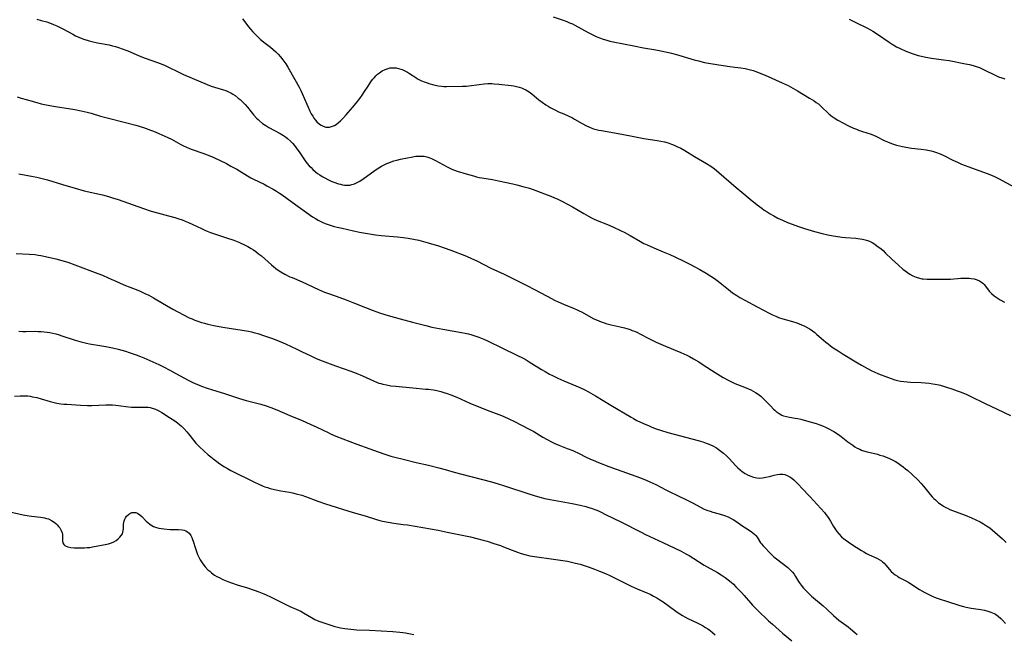
# Model space of a CAD drawing. Units: inches. Extents: x 2071794 to 2077280, y 174740 to 180180.
# Drawn here: x 2072423 to 2072657, y 177998 to 178144 of the extents above; entities that cross this region are included whole.
import ezdxf

# ---------------------------------------------------------------- set-up
doc = ezdxf.new("R2010")
doc.units = ezdxf.units.IN
doc.header["$MEASUREMENT"] = 0
doc.layers.add('c_32_T14S_R19E', color=46, linetype='Continuous')

msp = doc.modelspace()

# ---------------------------------------------------------------- linework, layer by layer
at = {"layer": 'c_32_T14S_R19E'}
for points in [[(2072427.37, 178144.21, 1062), (2072428.43, 178143.95, 1062), (2072429.72, 178143.57, 1062), (2072430.34, 178143.36, 1062), (2072431.31, 178142.99, 1062), (2072432.11, 178142.66, 1062), (2072432.9, 178142.29, 1062), (2072433.71, 178141.88, 1062), (2072435.9, 178140.66, 1062), (2072436.57, 178140.31, 1062), (2072437.08, 178140.06, 1062), (2072437.77, 178139.77, 1062), (2072438.47, 178139.51, 1062), (2072439.3, 178139.24, 1062), (2072439.8, 178139.1, 1062), (2072440.46, 178138.93, 1062), (2072441.79, 178138.63, 1062), (2072444.52, 178138.11, 1062), (2072445.32, 178137.93, 1062), (2072446.04, 178137.73, 1062), (2072446.76, 178137.51, 1062), (2072447.61, 178137.22, 1062), (2072448.99, 178136.67, 1062), (2072450.95, 178135.82, 1062), (2072452.08, 178135.36, 1062), (2072453.12, 178134.97, 1062), (2072456, 178133.93, 1062), (2072456.64, 178133.69, 1062), (2072457.66, 178133.28, 1062), (2072458.47, 178132.91, 1062), (2072461.05, 178131.64, 1062), (2072462.19, 178131.12, 1062), (2072464.24, 178130.22, 1062), (2072467.79, 178128.72, 1062), (2072468.73, 178128.35, 1062), (2072469.55, 178128.07, 1062), (2072471.67, 178127.46, 1062), (2072472.25, 178127.26, 1062), (2072472.72, 178127.06, 1062), (2072473.42, 178126.71, 1062), (2072473.94, 178126.4, 1062), (2072474.44, 178126.07, 1062), (2072475.2, 178125.5, 1062), (2072475.62, 178125.15, 1062), (2072476.02, 178124.78, 1062), (2072476.43, 178124.38, 1062), (2072476.83, 178123.96, 1062), (2072477.39, 178123.3, 1062), (2072478.24, 178122.2, 1062), (2072478.9, 178121.39, 1062), (2072479.52, 178120.74, 1062), (2072479.89, 178120.39, 1062), (2072480.27, 178120.05, 1062), (2072480.98, 178119.47, 1062), (2072481.73, 178118.95, 1062), (2072482.45, 178118.5, 1062), (2072485.14, 178117.07, 1062), (2072485.92, 178116.6, 1062), (2072486.44, 178116.25, 1062), (2072486.93, 178115.88, 1062), (2072487.6, 178115.27, 1062), (2072488.09, 178114.76, 1062), (2072488.54, 178114.22, 1062), (2072488.97, 178113.66, 1062), (2072489.79, 178112.51, 1062), (2072491.1, 178110.57, 1062), (2072491.49, 178110.05, 1062), (2072492.06, 178109.38, 1062), (2072492.48, 178108.95, 1062), (2072492.91, 178108.54, 1062), (2072493.57, 178107.97, 1062), (2072494.05, 178107.6, 1062), (2072494.54, 178107.26, 1062), (2072495.12, 178106.88, 1062), (2072495.72, 178106.54, 1062), (2072496.47, 178106.16, 1062), (2072497.29, 178105.78, 1062), (2072497.91, 178105.53, 1062), (2072498.99, 178105.13, 1062), (2072499.46, 178105, 1062), (2072499.95, 178104.88, 1062), (2072500.44, 178104.81, 1062), (2072501.25, 178104.79, 1062), (2072501.7, 178104.83, 1062), (2072502.14, 178104.91, 1062), (2072502.79, 178105.12, 1062), (2072503.42, 178105.41, 1062), (2072504.06, 178105.78, 1062), (2072505.08, 178106.47, 1062), (2072507.37, 178108.09, 1062), (2072507.94, 178108.48, 1062), (2072508.62, 178108.92, 1062), (2072509.22, 178109.27, 1062), (2072509.84, 178109.6, 1062), (2072510.47, 178109.9, 1062), (2072510.99, 178110.12, 1062), (2072511.53, 178110.33, 1062), (2072512.18, 178110.54, 1062), (2072512.83, 178110.72, 1062), (2072513.71, 178110.95, 1062), (2072515.38, 178111.32, 1062), (2072516.23, 178111.48, 1062), (2072517.37, 178111.65, 1062), (2072518.17, 178111.7, 1062), (2072518.74, 178111.7, 1062), (2072519.33, 178111.65, 1062), (2072520.01, 178111.52, 1062), (2072520.43, 178111.4, 1062), (2072521.22, 178111.07, 1062), (2072522.01, 178110.67, 1062), (2072523.8, 178109.67, 1062), (2072524.96, 178109.04, 1062), (2072525.64, 178108.72, 1062), (2072526.1, 178108.51, 1062), (2072526.58, 178108.32, 1062), (2072527.22, 178108.1, 1062), (2072529.32, 178107.51, 1062), (2072531.08, 178106.98, 1062), (2072531.74, 178106.8, 1062), (2072532.39, 178106.64, 1062), (2072533.06, 178106.5, 1062), (2072535.57, 178106.1, 1062), (2072536.99, 178105.83, 1062), (2072540.41, 178105.1, 1062), (2072541.39, 178104.87, 1062), (2072542.78, 178104.51, 1062), (2072544.36, 178104.04, 1062), (2072545.88, 178103.52, 1062), (2072547.92, 178102.76, 1062), (2072549.44, 178102.17, 1062), (2072550.33, 178101.8, 1062), (2072550.95, 178101.53, 1062), (2072552.2, 178100.92, 1062), (2072553.35, 178100.31, 1062), (2072554.56, 178099.62, 1062), (2072557.24, 178098.04, 1062), (2072558.37, 178097.4, 1062), (2072559.1, 178097.02, 1062), (2072559.57, 178096.8, 1062), (2072560.44, 178096.42, 1062), (2072562.92, 178095.41, 1062), (2072564.18, 178094.87, 1062), (2072566.15, 178093.98, 1062), (2072566.87, 178093.62, 1062), (2072567.59, 178093.25, 1062), (2072568.29, 178092.85, 1062), (2072570.73, 178091.41, 1062), (2072571.55, 178090.97, 1062), (2072572.27, 178090.62, 1062), (2072573.88, 178089.9, 1062), (2072576.11, 178088.99, 1062), (2072577.67, 178088.33, 1062), (2072578.9, 178087.75, 1062), (2072581.05, 178086.72, 1062), (2072582.58, 178085.95, 1062), (2072583.65, 178085.39, 1062), (2072584.81, 178084.75, 1062), (2072586.34, 178083.87, 1062), (2072587.45, 178083.16, 1062), (2072588.03, 178082.77, 1062), (2072588.61, 178082.36, 1062), (2072589.22, 178081.89, 1062), (2072591.59, 178079.97, 1062), (2072592.58, 178079.24, 1062), (2072593.6, 178078.56, 1062), (2072594.32, 178078.11, 1062), (2072595.5, 178077.44, 1062), (2072598.47, 178075.92, 1062), (2072601.43, 178074.32, 1062), (2072602.08, 178073.99, 1062), (2072602.86, 178073.63, 1062), (2072603.51, 178073.38, 1062), (2072604.52, 178073.04, 1062), (2072606.83, 178072.38, 1062), (2072607.85, 178072.06, 1062), (2072608.99, 178071.63, 1062), (2072609.59, 178071.36, 1062), (2072610.17, 178071.07, 1062), (2072610.99, 178070.6, 1062), (2072611.55, 178070.22, 1062), (2072612.1, 178069.81, 1062), (2072612.64, 178069.35, 1062), (2072614.19, 178067.97, 1062), (2072614.73, 178067.51, 1062), (2072615.29, 178067.06, 1062), (2072615.86, 178066.64, 1062), (2072616.51, 178066.18, 1062), (2072617.68, 178065.41, 1062), (2072618.88, 178064.64, 1062), (2072621.88, 178062.78, 1062), (2072623.22, 178061.99, 1062), (2072623.92, 178061.6, 1062), (2072625.48, 178060.79, 1062), (2072626.18, 178060.46, 1062), (2072627.24, 178060, 1062), (2072629.35, 178059.14, 1062), (2072630.23, 178058.82, 1062), (2072631.11, 178058.54, 1062), (2072631.73, 178058.38, 1062), (2072632.5, 178058.23, 1062), (2072633.29, 178058.12, 1062), (2072634.08, 178058.03, 1062), (2072634.82, 178057.98, 1062), (2072637.36, 178057.9, 1062), (2072638.36, 178057.84, 1062), (2072639.27, 178057.75, 1062), (2072640.17, 178057.62, 1062), (2072640.7, 178057.52, 1062), (2072641.57, 178057.33, 1062), (2072642.44, 178057.11, 1062), (2072643.4, 178056.82, 1062), (2072644.67, 178056.41, 1062), (2072645.92, 178055.96, 1062), (2072646.85, 178055.61, 1062), (2072648.25, 178055.04, 1062), (2072649.02, 178054.69, 1062), (2072652.55, 178052.94, 1062), (2072655.43, 178051.6, 1062), (2072658.62, 178050.05, 1062)], [(2072476.23, 178144.35, 1060), (2072477.2, 178143, 1060), (2072477.63, 178142.44, 1060), (2072478.09, 178141.88, 1060), (2072478.63, 178141.26, 1060), (2072479.52, 178140.34, 1060), (2072480.5, 178139.43, 1060), (2072481.56, 178138.55, 1060), (2072482.84, 178137.55, 1060), (2072483.49, 178137.01, 1060), (2072484.12, 178136.44, 1060), (2072484.64, 178135.92, 1060), (2072485.23, 178135.25, 1060), (2072485.79, 178134.56, 1060), (2072486.5, 178133.58, 1060), (2072486.99, 178132.81, 1060), (2072487.31, 178132.28, 1060), (2072489.65, 178128.1, 1060), (2072490.07, 178127.29, 1060), (2072490.41, 178126.56, 1060), (2072491.46, 178124.02, 1060), (2072491.77, 178123.29, 1060), (2072492.2, 178122.4, 1060), (2072492.54, 178121.76, 1060), (2072492.9, 178121.15, 1060), (2072493.18, 178120.73, 1060), (2072493.51, 178120.27, 1060), (2072493.88, 178119.86, 1060), (2072494.48, 178119.32, 1060), (2072494.92, 178119.03, 1060), (2072495.37, 178118.8, 1060), (2072496.03, 178118.6, 1060), (2072496.43, 178118.56, 1060), (2072496.84, 178118.58, 1060), (2072497.58, 178118.78, 1060), (2072498.02, 178118.97, 1060), (2072498.45, 178119.23, 1060), (2072499.04, 178119.67, 1060), (2072499.5, 178120.07, 1060), (2072499.94, 178120.52, 1060), (2072500.85, 178121.53, 1060), (2072502.35, 178123.24, 1060), (2072503.2, 178124.25, 1060), (2072504.07, 178125.4, 1060), (2072504.64, 178126.21, 1060), (2072505.19, 178127.04, 1060), (2072506.01, 178128.31, 1060), (2072506.54, 178129.12, 1060), (2072506.86, 178129.57, 1060), (2072507.19, 178130, 1060), (2072507.52, 178130.39, 1060), (2072507.87, 178130.77, 1060), (2072508.28, 178131.16, 1060), (2072508.71, 178131.51, 1060), (2072509.41, 178131.97, 1060), (2072510.07, 178132.3, 1060), (2072510.76, 178132.54, 1060), (2072511.21, 178132.64, 1060), (2072511.75, 178132.7, 1060), (2072512.21, 178132.69, 1060), (2072512.67, 178132.64, 1060), (2072513.25, 178132.53, 1060), (2072513.82, 178132.36, 1060), (2072514.12, 178132.25, 1060), (2072514.76, 178131.97, 1060), (2072515.39, 178131.63, 1060), (2072515.87, 178131.33, 1060), (2072517.34, 178130.35, 1060), (2072517.77, 178130.09, 1060), (2072518.59, 178129.67, 1060), (2072519.34, 178129.35, 1060), (2072519.88, 178129.15, 1060), (2072520.43, 178128.96, 1060), (2072521.68, 178128.61, 1060), (2072522.68, 178128.39, 1060), (2072523.43, 178128.28, 1060), (2072524.05, 178128.24, 1060), (2072524.67, 178128.23, 1060), (2072528.46, 178128.28, 1060), (2072529.38, 178128.34, 1060), (2072529.95, 178128.39, 1060), (2072532.44, 178128.73, 1060), (2072533.57, 178128.85, 1060), (2072534.44, 178128.91, 1060), (2072535.38, 178128.92, 1060), (2072535.99, 178128.9, 1060), (2072537.07, 178128.81, 1060), (2072540.03, 178128.48, 1060), (2072540.67, 178128.39, 1060), (2072541.3, 178128.27, 1060), (2072541.89, 178128.11, 1060), (2072542.47, 178127.9, 1060), (2072542.97, 178127.69, 1060), (2072543.46, 178127.44, 1060), (2072544.29, 178126.93, 1060), (2072544.89, 178126.48, 1060), (2072546.61, 178125.07, 1060), (2072547.34, 178124.51, 1060), (2072548.21, 178123.9, 1060), (2072548.76, 178123.55, 1060), (2072549.31, 178123.22, 1060), (2072549.92, 178122.89, 1060), (2072550.53, 178122.59, 1060), (2072551.28, 178122.25, 1060), (2072552.53, 178121.73, 1060), (2072553.68, 178121.22, 1060), (2072554.54, 178120.79, 1060), (2072555.04, 178120.51, 1060), (2072556.84, 178119.48, 1060), (2072557.89, 178118.9, 1060), (2072558.45, 178118.62, 1060), (2072559.18, 178118.32, 1060), (2072559.6, 178118.17, 1060), (2072560.18, 178118, 1060), (2072560.81, 178117.86, 1060), (2072561.44, 178117.74, 1060), (2072565.43, 178117.03, 1060), (2072568.36, 178116.53, 1060), (2072571.48, 178115.9, 1060), (2072574.66, 178115.39, 1060), (2072575.53, 178115.24, 1060), (2072576.39, 178115.06, 1060), (2072577.3, 178114.82, 1060), (2072578.09, 178114.55, 1060), (2072578.74, 178114.3, 1060), (2072579.38, 178114.01, 1060), (2072580.31, 178113.55, 1060), (2072581.27, 178113.01, 1060), (2072583.55, 178111.61, 1060), (2072586.36, 178109.96, 1060), (2072587.46, 178109.27, 1060), (2072588, 178108.89, 1060), (2072588.67, 178108.38, 1060), (2072589.35, 178107.83, 1060), (2072593.48, 178104.24, 1060), (2072594.77, 178103.14, 1060), (2072596.76, 178101.5, 1060), (2072598.45, 178100.13, 1060), (2072599.53, 178099.29, 1060), (2072600.09, 178098.89, 1060), (2072600.78, 178098.42, 1060), (2072601.5, 178097.98, 1060), (2072602.4, 178097.47, 1060), (2072603.37, 178096.96, 1060), (2072604.47, 178096.44, 1060), (2072605.65, 178095.95, 1060), (2072606.71, 178095.54, 1060), (2072608.24, 178094.98, 1060), (2072609.64, 178094.49, 1060), (2072610.48, 178094.23, 1060), (2072612.06, 178093.79, 1060), (2072613.9, 178093.32, 1060), (2072615.25, 178093.01, 1060), (2072616.48, 178092.74, 1060), (2072617.04, 178092.64, 1060), (2072618.51, 178092.43, 1060), (2072619.44, 178092.35, 1060), (2072621.84, 178092.2, 1060), (2072622.37, 178092.14, 1060), (2072622.89, 178092.07, 1060), (2072623.41, 178091.98, 1060), (2072624.07, 178091.83, 1060), (2072624.6, 178091.67, 1060), (2072625.12, 178091.47, 1060), (2072625.73, 178091.16, 1060), (2072626.35, 178090.78, 1060), (2072626.87, 178090.41, 1060), (2072627.85, 178089.63, 1060), (2072628.32, 178089.23, 1060), (2072628.94, 178088.66, 1060), (2072630.45, 178087.2, 1060), (2072631.99, 178085.77, 1060), (2072633.06, 178084.82, 1060), (2072633.57, 178084.42, 1060), (2072634.11, 178084.02, 1060), (2072634.67, 178083.67, 1060), (2072635.43, 178083.27, 1060), (2072636.18, 178082.95, 1060), (2072636.95, 178082.7, 1060), (2072637.56, 178082.55, 1060), (2072637.88, 178082.5, 1060), (2072638.78, 178082.43, 1060), (2072639.4, 178082.42, 1060), (2072641.78, 178082.42, 1060), (2072643.42, 178082.44, 1060), (2072644.32, 178082.49, 1060), (2072646.82, 178082.67, 1060), (2072647.59, 178082.71, 1060), (2072648.34, 178082.72, 1060), (2072648.8, 178082.69, 1060), (2072649.26, 178082.64, 1060), (2072649.99, 178082.51, 1060), (2072650.65, 178082.31, 1060), (2072651.27, 178082.03, 1060), (2072651.72, 178081.74, 1060), (2072652.01, 178081.5, 1060), (2072652.31, 178081.21, 1060), (2072652.68, 178080.76, 1060), (2072653.53, 178079.64, 1060), (2072654.09, 178079.05, 1060), (2072654.73, 178078.5, 1060), (2072655.19, 178078.17, 1060), (2072656.11, 178077.57, 1060), (2072657.15, 178076.96, 1060)], [(2072549.95, 178144.79, 1058), (2072552.35, 178144, 1058), (2072553.26, 178143.66, 1058), (2072553.9, 178143.39, 1058), (2072554.54, 178143.1, 1058), (2072555.16, 178142.79, 1058), (2072558.27, 178141.06, 1058), (2072559.53, 178140.41, 1058), (2072560.2, 178140.11, 1058), (2072561.01, 178139.77, 1058), (2072561.84, 178139.48, 1058), (2072562.71, 178139.22, 1058), (2072563.47, 178139.03, 1058), (2072564.24, 178138.86, 1058), (2072569.13, 178137.87, 1058), (2072571.43, 178137.43, 1058), (2072574.39, 178136.95, 1058), (2072575.19, 178136.81, 1058), (2072577.04, 178136.41, 1058), (2072578.11, 178136.15, 1058), (2072579.3, 178135.84, 1058), (2072583.46, 178134.58, 1058), (2072584.48, 178134.31, 1058), (2072585.92, 178133.97, 1058), (2072586.86, 178133.79, 1058), (2072589.35, 178133.39, 1058), (2072591.92, 178132.95, 1058), (2072593.12, 178132.8, 1058), (2072594.56, 178132.66, 1058), (2072595.55, 178132.53, 1058), (2072596.21, 178132.39, 1058), (2072596.87, 178132.23, 1058), (2072597.52, 178132.03, 1058), (2072598.35, 178131.74, 1058), (2072598.93, 178131.51, 1058), (2072600.36, 178130.9, 1058), (2072604.38, 178129.12, 1058), (2072605.76, 178128.44, 1058), (2072606.88, 178127.84, 1058), (2072607.97, 178127.22, 1058), (2072610.89, 178125.49, 1058), (2072611.93, 178124.83, 1058), (2072612.47, 178124.46, 1058), (2072612.97, 178124.08, 1058), (2072613.41, 178123.71, 1058), (2072613.97, 178123.17, 1058), (2072615.13, 178122.02, 1058), (2072615.56, 178121.63, 1058), (2072616.27, 178121.08, 1058), (2072616.69, 178120.79, 1058), (2072617.58, 178120.25, 1058), (2072618.79, 178119.6, 1058), (2072620.15, 178118.92, 1058), (2072621.33, 178118.35, 1058), (2072622, 178118.06, 1058), (2072622.52, 178117.87, 1058), (2072623.17, 178117.65, 1058), (2072624.71, 178117.18, 1058), (2072625.23, 178117.01, 1058), (2072625.88, 178116.76, 1058), (2072626.81, 178116.34, 1058), (2072628.63, 178115.42, 1058), (2072629.35, 178115.07, 1058), (2072629.94, 178114.81, 1058), (2072630.55, 178114.58, 1058), (2072631.04, 178114.42, 1058), (2072631.54, 178114.27, 1058), (2072632.22, 178114.1, 1058), (2072632.92, 178113.95, 1058), (2072633.73, 178113.81, 1058), (2072635.1, 178113.62, 1058), (2072637.37, 178113.35, 1058), (2072638.55, 178113.17, 1058), (2072639.73, 178112.93, 1058), (2072640.27, 178112.79, 1058), (2072641.05, 178112.55, 1058), (2072641.92, 178112.22, 1058), (2072642.77, 178111.84, 1058), (2072644.86, 178110.76, 1058), (2072645.98, 178110.23, 1058), (2072646.95, 178109.81, 1058), (2072648.71, 178109.13, 1058), (2072653.69, 178107.31, 1058), (2072654.78, 178106.85, 1058), (2072655.72, 178106.39, 1058), (2072659.54, 178104.3, 1058)], [(2072620.24, 178144.27, 1056), (2072621.72, 178143.5, 1056), (2072624.45, 178142.16, 1056), (2072625.32, 178141.71, 1056), (2072625.89, 178141.37, 1056), (2072627.01, 178140.67, 1056), (2072629.8, 178138.75, 1056), (2072630.51, 178138.3, 1056), (2072631.55, 178137.68, 1056), (2072632.43, 178137.23, 1056), (2072633.72, 178136.64, 1056), (2072634.58, 178136.29, 1056), (2072635.27, 178136.04, 1056), (2072635.97, 178135.82, 1056), (2072636.68, 178135.61, 1056), (2072637.46, 178135.42, 1056), (2072638.49, 178135.2, 1056), (2072639.82, 178134.98, 1056), (2072642.67, 178134.59, 1056), (2072644, 178134.38, 1056), (2072647.89, 178133.63, 1056), (2072648.84, 178133.43, 1056), (2072649.7, 178133.22, 1056), (2072650.47, 178132.99, 1056), (2072651.23, 178132.72, 1056), (2072651.89, 178132.44, 1056), (2072653, 178131.9, 1056), (2072654.51, 178131.14, 1056), (2072655.28, 178130.77, 1056), (2072655.77, 178130.56, 1056), (2072656.5, 178130.28, 1056), (2072657.25, 178130.02, 1056)], [(2072422.69, 178125.76, 1064), (2072423.68, 178125.5, 1064), (2072424.85, 178125.17, 1064), (2072427.35, 178124.41, 1064), (2072428.37, 178124.15, 1064), (2072429.16, 178123.97, 1064), (2072430.45, 178123.7, 1064), (2072431.82, 178123.46, 1064), (2072436.39, 178122.76, 1064), (2072437.86, 178122.48, 1064), (2072438.62, 178122.31, 1064), (2072439.34, 178122.14, 1064), (2072440.23, 178121.89, 1064), (2072442.48, 178121.21, 1064), (2072444.06, 178120.77, 1064), (2072448.42, 178119.69, 1064), (2072450.84, 178119.05, 1064), (2072452.66, 178118.5, 1064), (2072453.98, 178118.04, 1064), (2072455.48, 178117.45, 1064), (2072456.33, 178117.09, 1064), (2072457.75, 178116.46, 1064), (2072458.45, 178116.13, 1064), (2072459.31, 178115.7, 1064), (2072461.6, 178114.45, 1064), (2072462.2, 178114.13, 1064), (2072462.89, 178113.8, 1064), (2072463.6, 178113.5, 1064), (2072464.28, 178113.24, 1064), (2072466.82, 178112.39, 1064), (2072468.07, 178111.92, 1064), (2072469.39, 178111.34, 1064), (2072470.89, 178110.64, 1064), (2072472.39, 178109.9, 1064), (2072473.46, 178109.34, 1064), (2072474.87, 178108.56, 1064), (2072477.42, 178106.98, 1064), (2072478.22, 178106.53, 1064), (2072478.8, 178106.22, 1064), (2072481.33, 178105, 1064), (2072481.98, 178104.67, 1064), (2072483.49, 178103.85, 1064), (2072484.28, 178103.37, 1064), (2072484.99, 178102.92, 1064), (2072485.64, 178102.47, 1064), (2072487.98, 178100.75, 1064), (2072492.86, 178097.3, 1064), (2072493.57, 178096.85, 1064), (2072494.15, 178096.51, 1064), (2072495.12, 178096.01, 1064), (2072495.81, 178095.71, 1064), (2072496.52, 178095.43, 1064), (2072497.23, 178095.21, 1064), (2072497.94, 178095, 1064), (2072498.67, 178094.82, 1064), (2072499.89, 178094.54, 1064), (2072502.54, 178093.96, 1064), (2072504.02, 178093.66, 1064), (2072505.91, 178093.3, 1064), (2072507.83, 178092.99, 1064), (2072509.16, 178092.84, 1064), (2072513, 178092.51, 1064), (2072514.39, 178092.36, 1064), (2072515.52, 178092.21, 1064), (2072516.82, 178091.99, 1064), (2072518.06, 178091.71, 1064), (2072520.29, 178091.11, 1064), (2072522.72, 178090.4, 1064), (2072524.11, 178089.94, 1064), (2072525.68, 178089.35, 1064), (2072529.38, 178087.89, 1064), (2072530.56, 178087.4, 1064), (2072531.85, 178086.81, 1064), (2072535.22, 178085.1, 1064), (2072538.37, 178083.65, 1064), (2072541.35, 178082.15, 1064), (2072543.9, 178080.9, 1064), (2072545.4, 178080.11, 1064), (2072548.58, 178078.39, 1064), (2072550.46, 178077.42, 1064), (2072551.2, 178077.07, 1064), (2072552.44, 178076.52, 1064), (2072554.98, 178075.49, 1064), (2072555.66, 178075.19, 1064), (2072556.19, 178074.94, 1064), (2072556.87, 178074.59, 1064), (2072558.92, 178073.42, 1064), (2072559.61, 178073.07, 1064), (2072560.25, 178072.77, 1064), (2072560.8, 178072.54, 1064), (2072561.36, 178072.33, 1064), (2072561.93, 178072.13, 1064), (2072562.51, 178071.96, 1064), (2072563.79, 178071.63, 1064), (2072565.89, 178071.16, 1064), (2072566.91, 178070.9, 1064), (2072567.44, 178070.75, 1064), (2072568.25, 178070.48, 1064), (2072568.76, 178070.3, 1064), (2072569.31, 178070.07, 1064), (2072569.85, 178069.83, 1064), (2072570.7, 178069.4, 1064), (2072572.56, 178068.41, 1064), (2072574.46, 178067.51, 1064), (2072576.69, 178066.52, 1064), (2072580.32, 178065.03, 1064), (2072581.7, 178064.38, 1064), (2072582.35, 178064.05, 1064), (2072583.35, 178063.51, 1064), (2072584.56, 178062.81, 1064), (2072585.64, 178062.12, 1064), (2072588.45, 178060.26, 1064), (2072590.32, 178059.12, 1064), (2072591.67, 178058.36, 1064), (2072592.64, 178057.87, 1064), (2072593.1, 178057.67, 1064), (2072595.39, 178056.78, 1064), (2072596.94, 178056.13, 1064), (2072597.5, 178055.87, 1064), (2072598.03, 178055.57, 1064), (2072598.64, 178055.16, 1064), (2072599.27, 178054.65, 1064), (2072599.72, 178054.23, 1064), (2072600.17, 178053.78, 1064), (2072601.65, 178052.25, 1064), (2072602.3, 178051.61, 1064), (2072602.64, 178051.3, 1064), (2072602.98, 178051.01, 1064), (2072603.62, 178050.54, 1064), (2072604.29, 178050.15, 1064), (2072604.72, 178049.98, 1064), (2072605.38, 178049.79, 1064), (2072606.1, 178049.65, 1064), (2072607.46, 178049.45, 1064), (2072608.05, 178049.34, 1064), (2072608.82, 178049.17, 1064), (2072609.59, 178048.98, 1064), (2072611.03, 178048.57, 1064), (2072612.46, 178048.15, 1064), (2072613.3, 178047.86, 1064), (2072613.98, 178047.6, 1064), (2072614.66, 178047.31, 1064), (2072615.63, 178046.84, 1064), (2072616.19, 178046.53, 1064), (2072616.62, 178046.27, 1064), (2072617.71, 178045.54, 1064), (2072618.35, 178045.09, 1064), (2072620, 178043.84, 1064), (2072621.16, 178042.99, 1064), (2072621.66, 178042.66, 1064), (2072622.21, 178042.33, 1064), (2072622.79, 178042.04, 1064), (2072623.22, 178041.86, 1064), (2072623.66, 178041.7, 1064), (2072624.54, 178041.44, 1064), (2072626.99, 178040.84, 1064), (2072627.6, 178040.67, 1064), (2072628.29, 178040.46, 1064), (2072629.29, 178040.09, 1064), (2072629.82, 178039.86, 1064), (2072630.78, 178039.39, 1064), (2072631.26, 178039.11, 1064), (2072631.91, 178038.71, 1064), (2072632.55, 178038.28, 1064), (2072633.12, 178037.86, 1064), (2072633.67, 178037.43, 1064), (2072634.21, 178036.99, 1064), (2072635.26, 178036.03, 1064), (2072636.63, 178034.7, 1064), (2072637.38, 178033.91, 1064), (2072637.91, 178033.31, 1064), (2072639.55, 178031.3, 1064), (2072640.03, 178030.74, 1064), (2072640.39, 178030.36, 1064), (2072640.76, 178030, 1064), (2072641.14, 178029.67, 1064), (2072641.53, 178029.35, 1064), (2072642.1, 178028.93, 1064), (2072642.7, 178028.54, 1064), (2072643.27, 178028.22, 1064), (2072643.64, 178028.03, 1064), (2072644.2, 178027.77, 1064), (2072644.82, 178027.52, 1064), (2072647.82, 178026.42, 1064), (2072649.37, 178025.78, 1064), (2072650.4, 178025.3, 1064), (2072651.4, 178024.8, 1064), (2072652.18, 178024.35, 1064), (2072652.93, 178023.87, 1064), (2072653.65, 178023.34, 1064), (2072654.29, 178022.8, 1064), (2072656.66, 178020.74, 1064), (2072657.6, 178019.87, 1064)], [(2072423.11, 178107.49, 1066), (2072426.52, 178106.88, 1066), (2072427.37, 178106.7, 1066), (2072428.62, 178106.4, 1066), (2072429.91, 178106.04, 1066), (2072433.44, 178104.92, 1066), (2072436.44, 178104.04, 1066), (2072438.63, 178103.47, 1066), (2072442.97, 178102.47, 1066), (2072444.42, 178102.08, 1066), (2072445.37, 178101.8, 1066), (2072446.69, 178101.37, 1066), (2072452.7, 178099.25, 1066), (2072454.48, 178098.65, 1066), (2072456.05, 178098.2, 1066), (2072458.66, 178097.54, 1066), (2072460.13, 178097.14, 1066), (2072461.09, 178096.83, 1066), (2072461.85, 178096.55, 1066), (2072462.6, 178096.24, 1066), (2072463.4, 178095.9, 1066), (2072466.46, 178094.48, 1066), (2072467.42, 178094.05, 1066), (2072468.64, 178093.54, 1066), (2072469.53, 178093.21, 1066), (2072470.23, 178092.97, 1066), (2072472.4, 178092.28, 1066), (2072474.12, 178091.69, 1066), (2072475.33, 178091.22, 1066), (2072475.82, 178091.01, 1066), (2072476.66, 178090.61, 1066), (2072477.48, 178090.18, 1066), (2072478.23, 178089.75, 1066), (2072478.8, 178089.4, 1066), (2072479.34, 178089.02, 1066), (2072480.02, 178088.51, 1066), (2072480.68, 178087.98, 1066), (2072483.06, 178085.87, 1066), (2072483.58, 178085.43, 1066), (2072484.14, 178084.98, 1066), (2072484.66, 178084.62, 1066), (2072485.3, 178084.2, 1066), (2072486.27, 178083.64, 1066), (2072487.48, 178083.05, 1066), (2072487.99, 178082.82, 1066), (2072490.4, 178081.79, 1066), (2072494.23, 178080.03, 1066), (2072495.68, 178079.4, 1066), (2072496.88, 178078.94, 1066), (2072499.36, 178078.1, 1066), (2072500.8, 178077.57, 1066), (2072502.37, 178076.95, 1066), (2072505.43, 178075.69, 1066), (2072507.21, 178075.01, 1066), (2072508.95, 178074.41, 1066), (2072510.78, 178073.84, 1066), (2072513.66, 178073.03, 1066), (2072516.57, 178072.26, 1066), (2072519.71, 178071.41, 1066), (2072521.15, 178071.05, 1066), (2072522.06, 178070.86, 1066), (2072523.75, 178070.54, 1066), (2072528.24, 178069.78, 1066), (2072529.05, 178069.62, 1066), (2072529.91, 178069.43, 1066), (2072530.65, 178069.23, 1066), (2072531.38, 178069.01, 1066), (2072532.3, 178068.69, 1066), (2072533.52, 178068.19, 1066), (2072534.41, 178067.77, 1066), (2072537.96, 178066.03, 1066), (2072541.38, 178064.4, 1066), (2072542.82, 178063.67, 1066), (2072543.58, 178063.26, 1066), (2072544.3, 178062.84, 1066), (2072547.21, 178061.01, 1066), (2072548.07, 178060.5, 1066), (2072549.1, 178059.92, 1066), (2072549.79, 178059.56, 1066), (2072551.1, 178058.91, 1066), (2072552.54, 178058.27, 1066), (2072556.32, 178056.69, 1066), (2072557.5, 178056.13, 1066), (2072558.38, 178055.67, 1066), (2072560.05, 178054.72, 1066), (2072563.65, 178052.54, 1066), (2072568.5, 178049.65, 1066), (2072569.05, 178049.34, 1066), (2072569.89, 178048.91, 1066), (2072571.44, 178048.16, 1066), (2072572.77, 178047.58, 1066), (2072573.39, 178047.32, 1066), (2072574.47, 178046.91, 1066), (2072575.73, 178046.48, 1066), (2072577.22, 178046.02, 1066), (2072578.69, 178045.6, 1066), (2072584.39, 178044.12, 1066), (2072585.52, 178043.8, 1066), (2072586.31, 178043.53, 1066), (2072586.82, 178043.33, 1066), (2072587.36, 178043.09, 1066), (2072587.89, 178042.83, 1066), (2072588.75, 178042.35, 1066), (2072589.19, 178042.06, 1066), (2072589.82, 178041.61, 1066), (2072590.43, 178041.12, 1066), (2072591.12, 178040.51, 1066), (2072591.77, 178039.85, 1066), (2072593.36, 178038.09, 1066), (2072593.84, 178037.61, 1066), (2072594.37, 178037.14, 1066), (2072594.94, 178036.72, 1066), (2072595.62, 178036.29, 1066), (2072596.16, 178036, 1066), (2072596.72, 178035.74, 1066), (2072597.53, 178035.43, 1066), (2072598.35, 178035.25, 1066), (2072598.88, 178035.21, 1066), (2072599.69, 178035.26, 1066), (2072600.51, 178035.4, 1066), (2072601.34, 178035.6, 1066), (2072602.46, 178035.89, 1066), (2072603.15, 178036.06, 1066), (2072603.82, 178036.15, 1066), (2072604.18, 178036.16, 1066), (2072604.52, 178036.14, 1066), (2072604.98, 178036.04, 1066), (2072605.57, 178035.82, 1066), (2072606.15, 178035.51, 1066), (2072606.67, 178035.16, 1066), (2072607.17, 178034.76, 1066), (2072607.62, 178034.34, 1066), (2072608.3, 178033.63, 1066), (2072609.06, 178032.79, 1066), (2072610.92, 178030.79, 1066), (2072614.4, 178026.99, 1066), (2072614.75, 178026.58, 1066), (2072615.12, 178026.09, 1066), (2072615.46, 178025.58, 1066), (2072615.85, 178024.96, 1066), (2072616.58, 178023.71, 1066), (2072617.17, 178022.78, 1066), (2072617.38, 178022.5, 1066), (2072617.9, 178021.84, 1066), (2072618.49, 178021.24, 1066), (2072619.03, 178020.77, 1066), (2072619.61, 178020.33, 1066), (2072620.15, 178019.96, 1066), (2072621.97, 178018.81, 1066), (2072623.18, 178017.99, 1066), (2072623.73, 178017.64, 1066), (2072624.38, 178017.28, 1066), (2072625.04, 178016.94, 1066), (2072626.84, 178016.16, 1066), (2072627.43, 178015.87, 1066), (2072627.92, 178015.55, 1066), (2072628.23, 178015.3, 1066), (2072628.58, 178014.96, 1066), (2072628.98, 178014.5, 1066), (2072629.84, 178013.45, 1066), (2072630.29, 178012.97, 1066), (2072630.79, 178012.53, 1066), (2072631.24, 178012.19, 1066), (2072631.73, 178011.88, 1066), (2072632.19, 178011.6, 1066), (2072634.19, 178010.52, 1066), (2072634.67, 178010.24, 1066), (2072636.97, 178008.75, 1066), (2072637.56, 178008.39, 1066), (2072638.21, 178008.02, 1066), (2072639.36, 178007.42, 1066), (2072640.11, 178007.08, 1066), (2072640.53, 178006.91, 1066), (2072641.19, 178006.67, 1066), (2072644.09, 178005.73, 1066), (2072645.83, 178005.14, 1066), (2072646.53, 178004.91, 1066), (2072647.46, 178004.65, 1066), (2072648.06, 178004.51, 1066), (2072649.23, 178004.27, 1066), (2072649.83, 178004.18, 1066), (2072651.54, 178003.94, 1066), (2072652.38, 178003.8, 1066), (2072653.18, 178003.61, 1066), (2072653.95, 178003.36, 1066), (2072654.68, 178003.03, 1066), (2072655.01, 178002.85, 1066), (2072655.68, 178002.37, 1066), (2072656.31, 178001.82, 1066), (2072656.68, 178001.45, 1066), (2072657.39, 178000.68, 1066)], [(2072422.48, 178088.59, 1068), (2072425.57, 178088.42, 1068), (2072427, 178088.28, 1068), (2072427.67, 178088.18, 1068), (2072428.32, 178088.07, 1068), (2072429.44, 178087.84, 1068), (2072431.88, 178087.27, 1068), (2072433.33, 178086.89, 1068), (2072434.69, 178086.46, 1068), (2072436.39, 178085.87, 1068), (2072441.82, 178083.8, 1068), (2072442.92, 178083.37, 1068), (2072444.33, 178082.77, 1068), (2072446.87, 178081.64, 1068), (2072448, 178081.15, 1068), (2072451.34, 178079.82, 1068), (2072451.92, 178079.58, 1068), (2072453.03, 178079.07, 1068), (2072453.94, 178078.62, 1068), (2072455.04, 178078.04, 1068), (2072455.87, 178077.57, 1068), (2072458.14, 178076.22, 1068), (2072459.63, 178075.36, 1068), (2072460.97, 178074.61, 1068), (2072462.17, 178073.97, 1068), (2072463.54, 178073.3, 1068), (2072464.22, 178073.01, 1068), (2072464.91, 178072.73, 1068), (2072465.61, 178072.48, 1068), (2072466.47, 178072.2, 1068), (2072467.17, 178072, 1068), (2072467.96, 178071.8, 1068), (2072469.42, 178071.47, 1068), (2072471.55, 178071.07, 1068), (2072476.14, 178070.36, 1068), (2072477.61, 178070.08, 1068), (2072478.34, 178069.92, 1068), (2072479.14, 178069.71, 1068), (2072479.84, 178069.51, 1068), (2072481.4, 178069.02, 1068), (2072482.11, 178068.78, 1068), (2072483.1, 178068.42, 1068), (2072484.39, 178067.93, 1068), (2072486.4, 178067.08, 1068), (2072489.07, 178065.85, 1068), (2072490.35, 178065.23, 1068), (2072492.26, 178064.29, 1068), (2072493.55, 178063.69, 1068), (2072494.48, 178063.32, 1068), (2072498.26, 178061.9, 1068), (2072501.95, 178060.58, 1068), (2072503.22, 178060.09, 1068), (2072504.71, 178059.46, 1068), (2072507.31, 178058.29, 1068), (2072508.02, 178058, 1068), (2072508.61, 178057.78, 1068), (2072509.08, 178057.63, 1068), (2072509.57, 178057.5, 1068), (2072510.38, 178057.33, 1068), (2072511.46, 178057.15, 1068), (2072512.6, 178057.02, 1068), (2072516.68, 178056.63, 1068), (2072519.76, 178056.36, 1068), (2072520.39, 178056.29, 1068), (2072521.54, 178056.13, 1068), (2072522.33, 178055.99, 1068), (2072523.33, 178055.76, 1068), (2072524, 178055.57, 1068), (2072524.83, 178055.31, 1068), (2072525.66, 178055.01, 1068), (2072527.14, 178054.39, 1068), (2072530.21, 178053.03, 1068), (2072532.72, 178051.96, 1068), (2072534.94, 178051.07, 1068), (2072537.75, 178050.03, 1068), (2072538.3, 178049.81, 1068), (2072539.42, 178049.3, 1068), (2072540.83, 178048.61, 1068), (2072544.31, 178046.84, 1068), (2072545.38, 178046.25, 1068), (2072547.55, 178044.92, 1068), (2072548.52, 178044.37, 1068), (2072549.76, 178043.73, 1068), (2072550.39, 178043.44, 1068), (2072551.31, 178043.05, 1068), (2072553.34, 178042.25, 1068), (2072554.62, 178041.72, 1068), (2072556.31, 178040.95, 1068), (2072557.68, 178040.27, 1068), (2072558.87, 178039.71, 1068), (2072559.49, 178039.44, 1068), (2072560.73, 178038.92, 1068), (2072563.2, 178037.96, 1068), (2072565.21, 178037.21, 1068), (2072570.7, 178035.24, 1068), (2072572.06, 178034.71, 1068), (2072572.93, 178034.34, 1068), (2072574.34, 178033.67, 1068), (2072576.76, 178032.4, 1068), (2072577.97, 178031.78, 1068), (2072579.02, 178031.26, 1068), (2072582.16, 178029.79, 1068), (2072583.26, 178029.22, 1068), (2072584.79, 178028.38, 1068), (2072585.86, 178027.85, 1068), (2072586.68, 178027.51, 1068), (2072587.28, 178027.3, 1068), (2072587.89, 178027.12, 1068), (2072589.42, 178026.69, 1068), (2072590.69, 178026.29, 1068), (2072591.53, 178025.97, 1068), (2072592.12, 178025.69, 1068), (2072592.77, 178025.33, 1068), (2072593.38, 178024.94, 1068), (2072595.01, 178023.76, 1068), (2072595.63, 178023.34, 1068), (2072596.97, 178022.49, 1068), (2072597.43, 178022.17, 1068), (2072597.84, 178021.83, 1068), (2072598.08, 178021.59, 1068), (2072598.43, 178021.14, 1068), (2072599.25, 178019.8, 1068), (2072599.43, 178019.55, 1068), (2072599.83, 178019.1, 1068), (2072601.81, 178017.06, 1068), (2072602.4, 178016.51, 1068), (2072603.02, 178015.98, 1068), (2072605.68, 178013.96, 1068), (2072606.05, 178013.65, 1068), (2072606.62, 178013.11, 1068), (2072606.85, 178012.84, 1068), (2072607.2, 178012.37, 1068), (2072607.56, 178011.81, 1068), (2072608.25, 178010.66, 1068), (2072608.41, 178010.41, 1068), (2072608.9, 178009.73, 1068), (2072609.44, 178009.07, 1068), (2072610.04, 178008.41, 1068), (2072610.67, 178007.77, 1068), (2072611.37, 178007.13, 1068), (2072614.09, 178004.85, 1068), (2072614.99, 178004.03, 1068), (2072616.54, 178002.58, 1068), (2072617.19, 178002, 1068), (2072617.84, 178001.46, 1068), (2072618.36, 178001.06, 1068), (2072620.01, 177999.83, 1068), (2072620.63, 177999.35, 1068), (2072621.63, 177998.51, 1068), (2072622.14, 177998.03, 1068)], [(2072423.11, 178070.13, 1070), (2072424.04, 178070.06, 1070), (2072424.79, 178070.05, 1070), (2072427.14, 178070.08, 1070), (2072427.69, 178070.06, 1070), (2072428.41, 178070.02, 1070), (2072429.13, 178069.95, 1070), (2072429.84, 178069.86, 1070), (2072430.45, 178069.76, 1070), (2072431.18, 178069.61, 1070), (2072431.9, 178069.44, 1070), (2072432.63, 178069.24, 1070), (2072433.33, 178069.03, 1070), (2072436.46, 178067.96, 1070), (2072437.54, 178067.63, 1070), (2072438.18, 178067.45, 1070), (2072439.13, 178067.22, 1070), (2072439.9, 178067.07, 1070), (2072442.83, 178066.62, 1070), (2072443.75, 178066.47, 1070), (2072445.37, 178066.14, 1070), (2072446.69, 178065.81, 1070), (2072448.41, 178065.32, 1070), (2072449.33, 178065.04, 1070), (2072450.93, 178064.48, 1070), (2072451.98, 178064.07, 1070), (2072452.78, 178063.73, 1070), (2072456.31, 178062.18, 1070), (2072457.32, 178061.71, 1070), (2072459.1, 178060.79, 1070), (2072460.38, 178060.08, 1070), (2072462.46, 178058.92, 1070), (2072463.47, 178058.38, 1070), (2072464.42, 178057.93, 1070), (2072466.5, 178057.07, 1070), (2072467.79, 178056.59, 1070), (2072468.84, 178056.24, 1070), (2072472.15, 178055.22, 1070), (2072475.49, 178054.11, 1070), (2072477.09, 178053.65, 1070), (2072480.59, 178052.75, 1070), (2072481.8, 178052.39, 1070), (2072482.93, 178052, 1070), (2072484.37, 178051.42, 1070), (2072487.47, 178050.09, 1070), (2072490.4, 178048.87, 1070), (2072492.31, 178048.04, 1070), (2072493.84, 178047.33, 1070), (2072496.52, 178045.99, 1070), (2072497.1, 178045.72, 1070), (2072498.39, 178045.17, 1070), (2072500, 178044.53, 1070), (2072503.37, 178043.29, 1070), (2072506.46, 178042.12, 1070), (2072508.42, 178041.41, 1070), (2072510.02, 178040.86, 1070), (2072511.45, 178040.43, 1070), (2072512.37, 178040.19, 1070), (2072514.37, 178039.71, 1070), (2072517.45, 178038.91, 1070), (2072520.39, 178038.25, 1070), (2072522.81, 178037.66, 1070), (2072524.32, 178037.25, 1070), (2072526.45, 178036.62, 1070), (2072528.28, 178036.12, 1070), (2072535.36, 178034.28, 1070), (2072536.94, 178033.81, 1070), (2072538.39, 178033.35, 1070), (2072544.19, 178031.42, 1070), (2072545.49, 178031.02, 1070), (2072546.78, 178030.65, 1070), (2072548, 178030.35, 1070), (2072549.25, 178030.1, 1070), (2072554.47, 178029.18, 1070), (2072556.38, 178028.79, 1070), (2072557.75, 178028.45, 1070), (2072558.49, 178028.23, 1070), (2072559.23, 178027.98, 1070), (2072560.1, 178027.65, 1070), (2072560.74, 178027.38, 1070), (2072561.39, 178027.09, 1070), (2072562.44, 178026.58, 1070), (2072566.07, 178024.8, 1070), (2072570.85, 178022.33, 1070), (2072571.95, 178021.79, 1070), (2072576.06, 178019.88, 1070), (2072578.84, 178018.55, 1070), (2072580.36, 178017.8, 1070), (2072581.47, 178017.21, 1070), (2072582.25, 178016.77, 1070), (2072583.39, 178016.1, 1070), (2072585.86, 178014.54, 1070), (2072586.57, 178014.12, 1070), (2072589.02, 178012.74, 1070), (2072589.89, 178012.21, 1070), (2072590.87, 178011.55, 1070), (2072591.57, 178011.03, 1070), (2072592.24, 178010.47, 1070), (2072592.78, 178009.99, 1070), (2072593.4, 178009.39, 1070), (2072594.01, 178008.76, 1070), (2072594.68, 178008.05, 1070), (2072595.32, 178007.32, 1070), (2072596.82, 178005.59, 1070), (2072597.34, 178005.01, 1070), (2072597.88, 178004.44, 1070), (2072598.52, 178003.8, 1070), (2072601.14, 178001.28, 1070), (2072602.04, 178000.45, 1070), (2072604.42, 177998.33, 1070), (2072606.65, 177996.49, 1070)], [(2072422.08, 178054.66, 1072), (2072423.41, 178054.74, 1072), (2072424.2, 178054.76, 1072), (2072424.65, 178054.75, 1072), (2072425.22, 178054.7, 1072), (2072425.79, 178054.63, 1072), (2072426.36, 178054.53, 1072), (2072427.34, 178054.31, 1072), (2072428.36, 178054.02, 1072), (2072430.52, 178053.37, 1072), (2072431.19, 178053.2, 1072), (2072432.11, 178053.01, 1072), (2072433.03, 178052.86, 1072), (2072433.77, 178052.78, 1072), (2072434.45, 178052.72, 1072), (2072437.7, 178052.52, 1072), (2072439.4, 178052.46, 1072), (2072440.45, 178052.47, 1072), (2072443.75, 178052.6, 1072), (2072444.61, 178052.6, 1072), (2072445.36, 178052.57, 1072), (2072446.1, 178052.51, 1072), (2072448.5, 178052.17, 1072), (2072449.84, 178052.05, 1072), (2072450.74, 178052.02, 1072), (2072451.33, 178052.01, 1072), (2072453.28, 178052.05, 1072), (2072453.78, 178052.03, 1072), (2072454.3, 178051.96, 1072), (2072454.79, 178051.84, 1072), (2072455.51, 178051.58, 1072), (2072456.01, 178051.35, 1072), (2072456.51, 178051.08, 1072), (2072457.08, 178050.74, 1072), (2072458.87, 178049.62, 1072), (2072460.1, 178048.82, 1072), (2072460.8, 178048.3, 1072)], [(2072460.8, 178048.3, 1072), (2072461.32, 178047.87, 1072), (2072461.71, 178047.53, 1072), (2072462.39, 178046.87, 1072), (2072463.02, 178046.17, 1072), (2072463.4, 178045.72, 1072), (2072464.55, 178044.21, 1072), (2072465.16, 178043.49, 1072), (2072465.96, 178042.65, 1072), (2072467.01, 178041.66, 1072), (2072468.08, 178040.72, 1072), (2072468.68, 178040.23, 1072), (2072469.46, 178039.61, 1072), (2072470.13, 178039.1, 1072), (2072470.82, 178038.61, 1072), (2072471.97, 178037.86, 1072), (2072472.61, 178037.47, 1072), (2072473.41, 178037.03, 1072), (2072479.24, 178034.14, 1072), (2072479.93, 178033.81, 1072), (2072481.08, 178033.31, 1072), (2072481.54, 178033.14, 1072), (2072482.16, 178032.92, 1072), (2072482.8, 178032.73, 1072), (2072483.84, 178032.47, 1072), (2072485.29, 178032.18, 1072), (2072487.36, 178031.83, 1072), (2072488.08, 178031.68, 1072), (2072488.98, 178031.48, 1072), (2072490.29, 178031.13, 1072), (2072491.15, 178030.85, 1072), (2072494.07, 178029.74, 1072), (2072495.93, 178029.11, 1072), (2072502.45, 178027.04, 1072), (2072505.33, 178026.21, 1072), (2072508.01, 178025.36, 1072), (2072508.79, 178025.14, 1072), (2072509.45, 178024.98, 1072), (2072510.79, 178024.71, 1072), (2072512.18, 178024.49, 1072), (2072514.39, 178024.2, 1072), (2072515.4, 178024.05, 1072), (2072522.71, 178022.79, 1072), (2072524.83, 178022.37, 1072), (2072530.33, 178021.2, 1072), (2072531.83, 178020.85, 1072), (2072533.02, 178020.55, 1072), (2072534.31, 178020.18, 1072), (2072535.93, 178019.68, 1072), (2072537.45, 178019.17, 1072), (2072538.2, 178018.9, 1072), (2072540.26, 178018.07, 1072), (2072541.51, 178017.59, 1072), (2072542.39, 178017.3, 1072), (2072543.22, 178017.06, 1072), (2072544.48, 178016.76, 1072), (2072545.54, 178016.56, 1072), (2072550.06, 178015.9, 1072), (2072552.25, 178015.6, 1072), (2072553.38, 178015.42, 1072), (2072554.06, 178015.29, 1072), (2072555.32, 178014.99, 1072), (2072556.38, 178014.71, 1072), (2072557.61, 178014.33, 1072), (2072558.52, 178014.02, 1072), (2072559.79, 178013.56, 1072), (2072560.95, 178013.11, 1072), (2072562.39, 178012.52, 1072), (2072563.46, 178012.04, 1072), (2072564.7, 178011.44, 1072), (2072567.4, 178010.07, 1072), (2072568.49, 178009.54, 1072), (2072569.9, 178008.92, 1072), (2072572.2, 178007.94, 1072), (2072573.03, 178007.58, 1072), (2072573.84, 178007.18, 1072), (2072574.59, 178006.76, 1072), (2072575.34, 178006.28, 1072), (2072576.07, 178005.76, 1072), (2072578.77, 178003.78, 1072), (2072579.45, 178003.31, 1072), (2072580.06, 178002.91, 1072), (2072580.68, 178002.54, 1072), (2072581.29, 178002.2, 1072), (2072581.95, 178001.87, 1072), (2072584.18, 178000.81, 1072), (2072584.81, 178000.49, 1072), (2072585.43, 178000.15, 1072), (2072586.16, 177999.73, 1072), (2072586.73, 177999.35, 1072), (2072587.27, 177998.95, 1072), (2072587.86, 177998.47, 1072), (2072588.43, 177997.96, 1072)], [(2072419.86, 178027.42, 1074), (2072424.55, 178026.41, 1074), (2072426.08, 178026.16, 1074), (2072428.23, 178025.9, 1074), (2072429.21, 178025.75, 1074), (2072429.68, 178025.63, 1074), (2072430.13, 178025.49, 1074), (2072430.84, 178025.15, 1074), (2072431.51, 178024.7, 1074), (2072431.88, 178024.4, 1074), (2072432.21, 178024.07, 1074), (2072432.52, 178023.73, 1074), (2072432.8, 178023.37, 1074), (2072433.17, 178022.76, 1074), (2072433.39, 178022.15, 1074), (2072433.45, 178021.82, 1074), (2072433.47, 178021.5, 1074), (2072433.43, 178020.55, 1074), (2072433.44, 178020.21, 1074), (2072433.53, 178019.79, 1074), (2072433.77, 178019.42, 1074), (2072434.01, 178019.21, 1074), (2072434.31, 178019.04, 1074), (2072434.75, 178018.89, 1074), (2072435.46, 178018.74, 1074), (2072436.24, 178018.66, 1074), (2072437.02, 178018.61, 1074), (2072437.86, 178018.6, 1074), (2072438.71, 178018.62, 1074), (2072439.35, 178018.67, 1074), (2072439.92, 178018.74, 1074), (2072440.61, 178018.85, 1074), (2072443.63, 178019.43, 1074), (2072444.39, 178019.6, 1074), (2072445.12, 178019.83, 1074), (2072445.68, 178020.08, 1074), (2072446.2, 178020.39, 1074), (2072446.67, 178020.74, 1074), (2072447.09, 178021.13, 1074), (2072447.43, 178021.57, 1074), (2072447.67, 178021.99, 1074), (2072447.81, 178022.38, 1074), (2072447.89, 178022.74, 1074), (2072447.93, 178023.13, 1074), (2072447.97, 178024.23, 1074), (2072448.01, 178024.65, 1074), (2072448.1, 178025.05, 1074), (2072448.23, 178025.42, 1074), (2072448.41, 178025.77, 1074), (2072448.69, 178026.17, 1074), (2072449.02, 178026.5, 1074), (2072449.41, 178026.77, 1074), (2072449.95, 178026.98, 1074), (2072450.5, 178027.05, 1074), (2072450.9, 178027, 1074), (2072451.26, 178026.86, 1074), (2072451.86, 178026.49, 1074), (2072452.32, 178026.08, 1074), (2072453.36, 178024.98, 1074), (2072453.71, 178024.64, 1074), (2072454.31, 178024.14, 1074), (2072455.1, 178023.68, 1074), (2072455.78, 178023.44, 1074), (2072456.36, 178023.3, 1074), (2072456.97, 178023.2, 1074), (2072457.53, 178023.13, 1074), (2072458.99, 178023.02, 1074), (2072461.02, 178022.96, 1074), (2072461.85, 178022.89, 1074), (2072462.34, 178022.8, 1074), (2072462.78, 178022.65, 1074), (2072463.17, 178022.42, 1074), (2072463.51, 178022.13, 1074), (2072463.95, 178021.53, 1074), (2072464.17, 178021.1, 1074), (2072464.37, 178020.62, 1074), (2072464.5, 178020.24, 1074), (2072465.03, 178018.49, 1074), (2072465.27, 178017.74, 1074), (2072465.52, 178017.08, 1074), (2072465.81, 178016.43, 1074), (2072466.16, 178015.74, 1074), (2072466.44, 178015.28, 1074), (2072466.75, 178014.84, 1074), (2072467.35, 178014.1, 1074), (2072468.01, 178013.42, 1074), (2072468.41, 178013.05, 1074), (2072468.83, 178012.71, 1074), (2072469.59, 178012.16, 1074), (2072470.1, 178011.85, 1074), (2072470.63, 178011.56, 1074), (2072471.56, 178011.11, 1074), (2072472.76, 178010.6, 1074), (2072473.63, 178010.27, 1074), (2072474.97, 178009.82, 1074), (2072477.38, 178009.1, 1074), (2072479.01, 178008.58, 1074), (2072480.06, 178008.21, 1074), (2072481.28, 178007.72, 1074), (2072481.85, 178007.47, 1074), (2072482.82, 178007, 1074), (2072485.07, 178005.84, 1074), (2072486.2, 178005.29, 1074), (2072487.45, 178004.72, 1074), (2072488.94, 178004.08, 1074), (2072490.05, 178003.56, 1074), (2072490.7, 178003.21, 1074), (2072492.61, 178002.07, 1074), (2072493.42, 178001.62, 1074), (2072493.9, 178001.39, 1074), (2072494.58, 178001.11, 1074), (2072496, 178000.62, 1074), (2072498.13, 177999.94, 1074), (2072498.82, 177999.76, 1074), (2072499.51, 177999.59, 1074), (2072500.48, 177999.43, 1074), (2072501.91, 177999.27, 1074), (2072503.38, 177999.17, 1074), (2072506.38, 177999.03, 1074), (2072511.9, 177998.73, 1074), (2072513.54, 177998.62, 1074), (2072514.29, 177998.53, 1074), (2072514.94, 177998.43, 1074), (2072516.91, 177998.02, 1074)]]:
    msp.add_polyline3d(points, dxfattribs=at)

doc.saveas('drawing.dxf')
